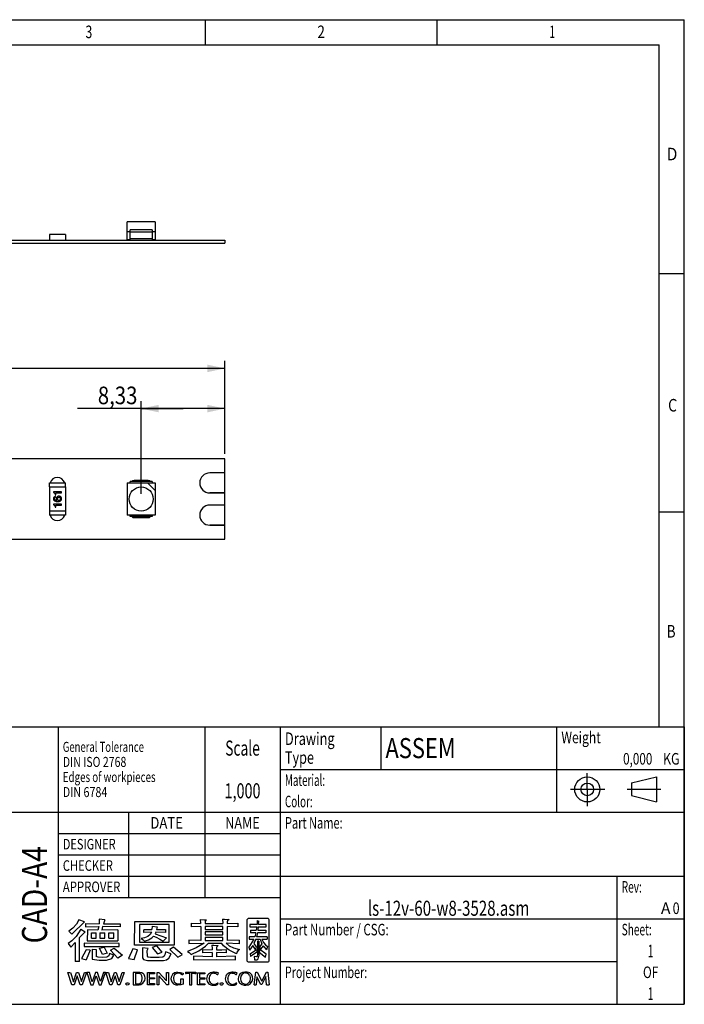
# Model space of a CAD drawing. Extents: x 4 to 145, y 3 to 102.
# Drawn here: x 79 to 145, y 3 to 102 of the extents above; entities that cross this region are included whole.
import ezdxf
from ezdxf.enums import TextEntityAlignment as Align

# ---------------------------------------------------------------- set-up
doc = ezdxf.new("R2010")
doc.units = 0
doc.header["$LTSCALE"] = 8.1675
doc.layers.get('0').update_dxf_attribs({"linetype": 'CONTINUOUS'})
for name, color, linetype in [('38252', 7, 'CONTINUOUS'), ('LS-12V-60-W8-3525_PLATE2', 7, 'CONTINUOUS'), ('LS-12V-60-W8-35284', 7, 'CONTINUOUS'), ('LS-12V-60-W8-35289', 7, 'CONTINUOUS'), ('LS-12V-60-W8-3528_PADS2', 7, 'CONTINUOUS'), ('RES_1206_012', 7, 'CONTINUOUS'), ('RES_1206_032', 7, 'CONTINUOUS')]:
    doc.layers.add(name, color=color, linetype=linetype)
doc.styles.get("Standard").update_dxf_attribs({"font": 'SIMHEI.SHX', "width": 0.85})
doc.styles.add('TEXTSTYLE_2', font='TXT.TTF')
doc.styles.add('TEXTSTYLE_4', font='TXT.TTF')
doc.styles.add('TEXTSTYLE_5', font='TXT.TTF')
doc.styles.add('TEXTSTYLE_6', font='TXT.TTF')
doc.styles.add('TEXTSTYLE_8', font='gdt', dxfattribs={"width": 0.55})
doc.dimstyles.get("Standard").update_dxf_attribs({"dimtxt": 2.5, "dimasz": 2.5, "dimexe": 1.25, "dimexo": 0.625, "dimtad": 1, "dimcen": 2.5, "dimazin": 3, "dimtfac": 1, "dimtmove": 0, "dimatfit": 3})

# ---------------------------------------------------------------- blocks, each defined once
blk = doc.blocks.new('SYMBOL_283_BL0', base_point=(93.695, 8.716))
at = {"layer": 'LS-12V-60-W8-35289', "color": 7}
for p, q in [((84.776, 11.902), (84.526, 11.484)), ((85.326, 11.711), (84.776, 11.902)), ((86.794, 11.976), (86.793, 11.507)), ((87.363, 11.898), (86.794, 11.976)), ((87.363, 11.898), (87.204, 11.508)), ((96.826, 11.939), (96.884, 11.536)), ((96.826, 11.939), (97.227, 11.903)), ((97.227, 11.903), (97.463, 11.9)), ((97.357, 11.795), (97.325, 11.694)), ((97.463, 11.9), (97.357, 11.795)), ((99.069, 11.99), (99.105, 11.537)), ((99.069, 11.99), (99.246, 11.969)), ((99.246, 11.969), (99.52, 11.951)), ((99.52, 11.951), (99.736, 11.946)), ((99.567, 11.801), (99.531, 11.705)), ((99.736, 11.946), (99.567, 11.801)), ((101.475, 11.841), (101.475, 7.915)), ((103.509, 12.041), (101.675, 12.041)), ((102.519, 11.827), (102.492, 11.455)), ((102.519, 11.827), (102.668, 11.783)), ((102.639, 11.455), (102.668, 11.783)), ((103.708, 7.915), (103.708, 11.841)), ((84.164, 11.094), (83.762, 10.772)), ((84.078, 10.465), (85.326, 11.711)), ((84.526, 11.484), (84.164, 11.094)), ((84.954, 10.974), (84.497, 10.253)), ((84.954, 10.974), (85.381, 10.726)), ((85.435, 11.53), (85.435, 11.212)), ((85.435, 11.53), (86.793, 11.507)), ((85.438, 11.212), (86.75, 11.239)), ((85.612, 10.915), (85.607, 9.81)), ((86.669, 10.887), (85.612, 10.915)), ((86.751, 11.243), (86.669, 10.887)), ((87.122, 11.238), (87.041, 10.885)), ((88.639, 10.913), (87.041, 10.885)), ((88.87, 11.215), (87.122, 11.238)), ((87.204, 11.508), (88.87, 11.521)), ((88.639, 10.913), (88.634, 9.81)), ((88.87, 11.521), (88.87, 11.215)), ((90.307, 9.378), (90.321, 11.748)), ((90.321, 11.748), (94.252, 11.755)), ((90.812, 11.429), (90.812, 9.693)), ((93.747, 11.429), (90.812, 11.429)), ((91.184, 10.909), (91.184, 10.655)), ((91.225, 10.957), (92.043, 10.953)), ((92.066, 11.28), (92.043, 10.953)), ((92.066, 11.28), (92.561, 11.21)), ((92.561, 11.21), (92.475, 10.931)), ((92.475, 10.931), (93.392, 10.959)), ((93.392, 10.959), (93.392, 10.646)), ((93.747, 9.693), (93.747, 11.429)), ((94.252, 11.755), (94.252, 9.376)), ((95.925, 11.579), (96.884, 11.536)), ((95.925, 11.579), (95.925, 11.207)), ((96.886, 11.243), (95.925, 11.207)), ((96.886, 11.243), (96.886, 9.856)), ((97.325, 11.694), (97.323, 11.537)), ((97.323, 11.537), (99.105, 11.537)), ((99.106, 11.241), (97.323, 11.241)), ((97.323, 11.241), (97.323, 10.955)), ((97.323, 10.955), (99.106, 10.955)), ((99.106, 10.955), (99.106, 11.241)), ((99.531, 11.705), (99.531, 11.535)), ((99.531, 11.535), (100.57, 11.577)), ((100.57, 11.205), (99.531, 11.244)), ((99.531, 11.244), (99.531, 9.856)), ((100.57, 11.577), (100.57, 11.205)), ((102.492, 11.455), (101.769, 11.455)), ((101.769, 11.455), (101.769, 11.199)), ((101.769, 11.199), (102.465, 11.199)), ((101.836, 10.867), (102.417, 10.867)), ((101.836, 10.867), (101.836, 10.611)), ((102.465, 11.199), (102.417, 10.867)), ((102.613, 11.199), (102.569, 10.867)), ((102.569, 10.867), (103.352, 10.867)), ((102.613, 11.199), (103.415, 11.199)), ((103.415, 11.455), (102.639, 11.455)), ((103.352, 10.867), (103.352, 10.611)), ((103.415, 11.199), (103.415, 11.455)), ((84.081, 9.829), (83.708, 9.54)), ((83.762, 10.772), (84.078, 10.465)), ((84.497, 10.253), (84.081, 9.829)), ((84.833, 10.148), (85.381, 10.726)), ((84.833, 7.766), (84.833, 10.148)), ((85.607, 9.81), (88.634, 9.81)), ((86.002, 10.627), (86.002, 10.092)), ((86.008, 10.627), (86.504, 10.627)), ((86.008, 10.092), (86.504, 10.092)), ((86.504, 10.092), (86.504, 10.627)), ((86.864, 10.627), (86.864, 10.092)), ((86.864, 10.627), (87.359, 10.627)), ((86.864, 10.092), (87.359, 10.092)), ((87.359, 10.092), (87.359, 10.627)), ((87.731, 10.627), (87.731, 10.092)), ((87.737, 10.627), (88.233, 10.627)), ((87.737, 10.092), (88.233, 10.092)), ((88.233, 10.092), (88.233, 10.627)), ((91.283, 10.124), (90.979, 10.052)), ((90.979, 10.052), (91.175, 9.904)), ((91.175, 9.904), (91.299, 9.768)), ((92.003, 10.68), (91.221, 10.649)), ((91.631, 10.259), (91.283, 10.124)), ((91.299, 9.768), (91.691, 9.92)), ((91.86, 10.444), (91.631, 10.259)), ((91.691, 9.92), (92.014, 10.114)), ((92.003, 10.68), (91.86, 10.444)), ((92.014, 10.114), (92.189, 10.285)), ((92.189, 10.285), (92.443, 10.18)), ((92.41, 10.679), (92.343, 10.516)), ((92.343, 10.516), (93.485, 10.114)), ((93.392, 10.646), (92.41, 10.679)), ((92.443, 10.18), (92.838, 9.986)), ((92.838, 9.986), (93.15, 9.801)), ((93.15, 9.801), (93.485, 10.114)), ((96.886, 9.856), (95.718, 9.898)), ((95.718, 9.898), (95.718, 9.538)), ((99.106, 10.716), (97.323, 10.716)), ((97.323, 10.716), (97.323, 10.401)), ((97.323, 10.401), (99.106, 10.401)), ((99.106, 10.162), (97.323, 10.162)), ((97.323, 10.162), (97.323, 9.857)), ((97.323, 9.857), (99.106, 9.857)), ((99.106, 10.401), (99.106, 10.716)), ((99.106, 9.857), (99.106, 10.162)), ((100.724, 9.898), (99.531, 9.856)), ((100.724, 9.898), (100.724, 9.534)), ((102.178, 9.97), (101.665, 9.174)), ((102.262, 10.226), (101.697, 10.226)), ((101.697, 10.226), (101.697, 9.97)), ((101.697, 9.97), (102.178, 9.97)), ((102.369, 10.611), (101.836, 10.611)), ((102.357, 9.97), (102.169, 9.542)), ((102.369, 10.611), (102.262, 10.226)), ((102.357, 9.97), (102.82, 9.97)), ((102.527, 10.611), (102.436, 10.226)), ((103.49, 10.226), (102.436, 10.226)), ((103.352, 10.611), (102.527, 10.611)), ((102.82, 9.97), (102.984, 9.514)), ((102.972, 9.97), (103.138, 9.639)), ((102.972, 9.97), (103.49, 9.97)), ((103.49, 10.226), (103.49, 9.97)), ((83.708, 9.54), (83.955, 9.186)), ((83.955, 9.186), (84.402, 9.646)), ((84.402, 9.646), (84.402, 7.765)), ((85.497, 8.933), (85.023, 8.052)), ((88.788, 9.568), (85.294, 9.572)), ((85.294, 9.572), (85.294, 9.256)), ((85.294, 9.256), (88.788, 9.261)), ((85.888, 8.878), (85.497, 8.933)), ((85.888, 8.878), (85.502, 7.911)), ((86.102, 8.992), (86.504, 8.968)), ((86.102, 8.992), (86.102, 7.991)), ((86.504, 8.968), (86.504, 8.252)), ((86.835, 9.089), (87.276, 9.19)), ((87.118, 8.474), (86.835, 9.089)), ((87.276, 9.19), (87.58, 8.606)), ((87.903, 8.884), (88.264, 9.09)), ((88.659, 8.109), (87.903, 8.884)), ((88.264, 9.09), (89.098, 8.378)), ((88.788, 9.269), (88.788, 9.568)), ((90.12, 9.026), (89.705, 8.06)), ((90.613, 8.937), (90.12, 9.026)), ((90.267, 7.971), (90.611, 8.932)), ((94.252, 9.376), (90.307, 9.378)), ((90.812, 9.693), (93.747, 9.693)), ((91.087, 9.112), (91.092, 8.133)), ((91.674, 9.061), (91.087, 9.112)), ((91.575, 8.844), (91.674, 9.061)), ((91.591, 8.285), (91.575, 8.844)), ((92.527, 9.304), (92.072, 9.154)), ((92.072, 9.154), (92.576, 8.512)), ((93.046, 8.694), (92.527, 9.304)), ((94.171, 9.194), (93.802, 8.971)), ((93.802, 8.971), (94.599, 8.176)), ((95.058, 8.449), (94.171, 9.194)), ((96.443, 9.106), (95.574, 8.765)), ((95.718, 9.538), (97.222, 9.582)), ((95.948, 8.462), (96.696, 8.835)), ((97.222, 9.582), (96.443, 9.106)), ((96.696, 8.835), (97.377, 9.3)), ((97.076, 8.941), (98.045, 8.908)), ((97.076, 8.941), (97.076, 8.61)), ((97.377, 9.3), (97.63, 9.546)), ((99.007, 9.546), (97.63, 9.546)), ((98.003, 9.387), (98.04, 9.052)), ((98.003, 9.387), (98.189, 9.37)), ((98.04, 9.052), (98.045, 8.908)), ((98.189, 9.37), (98.465, 9.36)), ((98.465, 9.144), (98.463, 8.909)), ((98.463, 8.909), (98.978, 8.92)), ((98.465, 9.36), (98.627, 9.355)), ((98.494, 9.235), (98.465, 9.144)), ((98.627, 9.355), (98.494, 9.235)), ((98.978, 8.92), (99.42, 8.941)), ((99.17, 9.314), (99.007, 9.546)), ((99.713, 8.892), (99.17, 9.314)), ((99.406, 9.582), (99.712, 9.323)), ((100.724, 9.534), (99.406, 9.582)), ((99.42, 8.941), (99.42, 8.611)), ((99.712, 9.323), (100.15, 9.107)), ((100.435, 8.531), (99.713, 8.892)), ((100.15, 9.107), (100.734, 8.964)), ((100.599, 8.841), (100.487, 8.675)), ((100.734, 8.964), (100.599, 8.841)), ((101.665, 9.174), (101.751, 8.902)), ((102.069, 9.348), (101.751, 8.902)), ((101.804, 8.54), (102.453, 8.941)), ((102.331, 8.968), (102.069, 9.348)), ((102.169, 9.542), (102.42, 9.212)), ((102.42, 9.212), (102.331, 8.968)), ((102.453, 8.941), (102.484, 8.674)), ((102.679, 9.77), (102.535, 9.77)), ((102.535, 9.77), (102.535, 8.453)), ((102.679, 9.77), (102.679, 8.285)), ((102.762, 8.945), (102.704, 8.7)), ((102.984, 9.514), (102.746, 9.231)), ((102.746, 9.231), (102.822, 8.996)), ((103.39, 8.492), (102.762, 8.945)), ((103.093, 9.331), (102.822, 8.996)), ((103.093, 9.331), (103.233, 9.141)), ((103.138, 9.639), (103.329, 9.406)), ((103.233, 9.141), (103.43, 8.936)), ((103.329, 9.406), (103.521, 9.252)), ((103.521, 9.252), (103.43, 8.936)), ((85.032, 8.049), (85.502, 7.911)), ((86.102, 7.991), (86.778, 7.886)), ((86.677, 8.189), (86.504, 8.252)), ((87.118, 8.173), (86.677, 8.189)), ((86.778, 7.886), (87.504, 7.894)), ((87.58, 8.606), (87.118, 8.474)), ((87.555, 8.199), (87.118, 8.173)), ((87.504, 7.894), (88.039, 8.059)), ((87.754, 8.326), (87.555, 8.199)), ((87.808, 8.572), (87.754, 8.326)), ((88.244, 8.399), (87.808, 8.572)), ((88.039, 8.059), (88.244, 8.399)), ((89.098, 8.378), (88.659, 8.109)), ((89.705, 8.06), (90.267, 7.971)), ((91.092, 8.133), (91.197, 7.947)), ((91.197, 7.947), (91.581, 7.846)), ((91.581, 7.846), (93.189, 7.851)), ((91.666, 8.194), (91.591, 8.285)), ((91.885, 8.154), (91.666, 8.194)), ((92.77, 8.152), (91.885, 8.154)), ((92.576, 8.512), (93.046, 8.694)), ((93.113, 8.199), (92.77, 8.152)), ((93.253, 8.291), (93.113, 8.199)), ((93.189, 7.851), (93.495, 7.919)), ((93.32, 8.432), (93.253, 8.291)), ((93.38, 8.723), (93.32, 8.432)), ((93.936, 8.514), (93.388, 8.721)), ((93.495, 7.919), (93.73, 8.109)), ((93.73, 8.109), (93.936, 8.514)), ((94.599, 8.176), (95.073, 8.458)), ((95.574, 8.765), (95.754, 8.667)), ((95.754, 8.667), (95.945, 8.463)), ((98.044, 8.241), (96.161, 8.277)), ((96.161, 8.277), (96.161, 7.913)), ((96.161, 7.913), (98.425, 7.947)), ((98.044, 8.647), (97.076, 8.61)), ((98.044, 8.647), (98.044, 8.241)), ((98.425, 7.947), (100.364, 7.912)), ((99.42, 8.611), (98.463, 8.646)), ((98.463, 8.646), (98.463, 8.241)), ((100.364, 8.278), (98.463, 8.241)), ((100.364, 7.912), (100.364, 8.278)), ((100.487, 8.675), (100.435, 8.531)), ((101.804, 8.54), (101.85, 8.255)), ((102.484, 8.674), (101.85, 8.255)), ((102.432, 8.238), (102.208, 8.268)), ((102.208, 8.268), (102.23, 7.937)), ((102.23, 7.937), (102.509, 7.929)), ((102.491, 8.265), (102.432, 8.238)), ((102.522, 8.325), (102.491, 8.265)), ((102.509, 7.929), (102.618, 8.04)), ((102.535, 8.453), (102.522, 8.325)), ((102.618, 8.04), (102.679, 8.285)), ((102.704, 8.7), (103.323, 8.192)), ((103.323, 8.192), (103.39, 8.492)), ((84.833, 7.765), (84.402, 7.765)), ((101.675, 7.716), (103.509, 7.716)), ((83.682, 6.674), (83.903, 6.671)), ((84.08, 5.434), (83.682, 6.674)), ((83.939, 6.672), (84.22, 5.746)), ((84.22, 5.746), (84.536, 6.674)), ((84.601, 6.35), (84.296, 5.434)), ((84.536, 6.674), (84.723, 6.672)), ((84.893, 5.434), (84.601, 6.35)), ((84.723, 6.672), (85.028, 5.758)), ((85.028, 5.758), (85.322, 6.674)), ((85.521, 6.672), (85.094, 5.434)), ((85.322, 6.674), (85.521, 6.672)), ((85.564, 6.674), (85.962, 5.434)), ((85.821, 6.672), (85.564, 6.674)), ((86.101, 5.746), (85.821, 6.672)), ((86.418, 6.672), (86.101, 5.746)), ((86.177, 5.434), (86.483, 6.35)), ((86.605, 6.672), (86.418, 6.672)), ((86.483, 6.35), (86.775, 5.434)), ((86.91, 5.758), (86.605, 6.672)), ((87.203, 6.674), (86.91, 5.758)), ((86.975, 5.434), (87.403, 6.672)), ((87.403, 6.672), (87.203, 6.674)), ((87.446, 6.674), (87.703, 6.672)), ((87.844, 5.434), (87.446, 6.674)), ((87.703, 6.672), (87.983, 5.746)), ((87.983, 5.746), (88.3, 6.674)), ((88.365, 6.35), (88.059, 5.434)), ((88.3, 6.674), (88.487, 6.672)), ((88.657, 5.434), (88.365, 6.35)), ((88.487, 6.672), (88.792, 5.758)), ((88.792, 5.758), (89.085, 6.674)), ((89.285, 6.672), (88.857, 5.434)), ((89.085, 6.674), (89.285, 6.672)), ((90.832, 6.674), (90.155, 6.672)), ((90.155, 6.672), (90.155, 5.452)), ((90.393, 6.586), (90.393, 5.535)), ((90.624, 6.582), (90.393, 6.582)), ((90.852, 6.548), (90.624, 6.582)), ((91.026, 6.635), (90.832, 6.674)), ((90.963, 6.473), (90.852, 6.548)), ((91.028, 6.329), (90.963, 6.473)), ((91.215, 6.498), (91.026, 6.635)), ((91.066, 6.156), (91.028, 6.329)), ((91.037, 5.824), (91.071, 6.062)), ((91.071, 6.062), (91.066, 6.156)), ((91.215, 6.498), (91.305, 6.314)), ((91.335, 6.104), (91.291, 5.847)), ((91.305, 6.314), (91.335, 6.104)), ((91.587, 6.658), (92.295, 6.658)), ((91.587, 5.452), (91.587, 6.658)), ((92.295, 6.544), (91.767, 6.544)), ((91.767, 6.544), (91.767, 6.146)), ((91.767, 6.146), (92.295, 6.146)), ((92.295, 6.033), (91.767, 6.033)), ((91.767, 6.033), (91.767, 5.56)), ((92.295, 6.658), (92.295, 6.544)), ((92.295, 6.146), (92.295, 6.033)), ((92.557, 5.452), (92.557, 6.672)), ((92.557, 6.672), (92.712, 6.672)), ((92.712, 6.672), (93.487, 5.82)), ((93.529, 5.452), (92.738, 6.331)), ((92.738, 6.331), (92.738, 5.452)), ((93.487, 5.82), (93.487, 6.672)), ((93.487, 6.672), (93.668, 6.672)), ((93.668, 6.672), (93.668, 5.452)), ((93.952, 6.21), (93.932, 6.035)), ((93.932, 6.035), (94.003, 5.73)), ((94.07, 6.463), (93.952, 6.21)), ((94.278, 6.621), (94.07, 6.463)), ((94.191, 6.176), (94.182, 6.055)), ((94.182, 6.055), (94.205, 5.875)), ((94.223, 6.299), (94.191, 6.176)), ((94.294, 6.424), (94.223, 6.299)), ((94.455, 6.676), (94.278, 6.621)), ((94.426, 6.538), (94.294, 6.424)), ((94.626, 6.607), (94.426, 6.538)), ((94.595, 6.694), (94.455, 6.676)), ((94.595, 6.694), (94.868, 6.682)), ((94.781, 6.592), (94.626, 6.607)), ((95.036, 6.436), (94.781, 6.592)), ((94.868, 6.682), (95.154, 6.586)), ((94.916, 5.56), (94.916, 6.021)), ((94.916, 6.021), (95.14, 6.021)), ((95.098, 6.436), (95.036, 6.436)), ((95.154, 6.586), (95.098, 6.436)), ((95.14, 6.021), (95.138, 5.504)), ((95.365, 6.685), (96.391, 6.688)), ((95.365, 6.685), (95.365, 6.558)), ((95.365, 6.558), (95.437, 6.556)), ((95.437, 6.556), (95.763, 6.597)), ((95.763, 6.597), (95.763, 5.434)), ((95.993, 5.434), (95.993, 6.597)), ((95.993, 6.597), (96.318, 6.558)), ((96.318, 6.558), (96.391, 6.556)), ((96.391, 6.688), (96.388, 6.565)), ((96.577, 6.641), (97.285, 6.641)), ((96.577, 5.434), (96.577, 6.641)), ((97.285, 6.526), (96.758, 6.526)), ((96.758, 6.526), (96.758, 6.128)), ((96.758, 6.128), (97.285, 6.128)), ((97.285, 6.015), (96.758, 6.015)), ((96.758, 6.015), (96.758, 5.543)), ((97.285, 6.641), (97.285, 6.526)), ((97.285, 6.128), (97.285, 6.015)), ((97.475, 6.048), (97.475, 6.044)), ((97.733, 6.046), (97.733, 6.068)), ((98.217, 6.687), (98.144, 6.685)), ((98.18, 6.611), (98.189, 6.611)), ((98.189, 6.611), (98.209, 6.608)), ((98.209, 6.608), (98.231, 6.605)), ((98.231, 6.605), (98.304, 6.586)), ((98.367, 6.678), (98.289, 6.683)), ((98.442, 6.67), (98.367, 6.678)), ((98.448, 6.514), (98.515, 6.46)), ((98.515, 6.46), (98.602, 6.46)), ((98.602, 6.46), (98.645, 6.6)), ((99.329, 6.048), (99.329, 6.044)), ((99.588, 6.046), (99.588, 6.068)), ((100.071, 6.687), (99.999, 6.685)), ((100.035, 6.611), (100.044, 6.611)), ((100.044, 6.611), (100.064, 6.608)), ((100.064, 6.608), (100.086, 6.605)), ((100.086, 6.605), (100.159, 6.586)), ((100.222, 6.678), (100.144, 6.683)), ((100.297, 6.67), (100.222, 6.678)), ((100.303, 6.514), (100.37, 6.46)), ((100.37, 6.46), (100.457, 6.46)), ((100.457, 6.46), (100.5, 6.6)), ((100.637, 6.235), (100.612, 6.044)), ((100.612, 6.044), (100.621, 5.929)), ((100.621, 5.929), (100.649, 5.805)), ((100.736, 6.438), (100.637, 6.235)), ((100.744, 6.449), (100.894, 6.602)), ((100.871, 6.057), (100.929, 6.305)), ((100.906, 5.81), (100.871, 6.057)), ((100.894, 6.602), (101.088, 6.688)), ((100.929, 6.305), (101.054, 6.513)), ((101.18, 6.605), (101.054, 6.513)), ((101.088, 6.688), (101.282, 6.715)), ((101.333, 6.64), (101.18, 6.605)), ((101.527, 6.702), (101.282, 6.715)), ((101.333, 6.64), (101.525, 6.593)), ((101.629, 6.521), (101.525, 6.593)), ((101.784, 6.622), (101.527, 6.702)), ((101.728, 6.404), (101.629, 6.521)), ((101.728, 6.404), (101.775, 6.303)), ((101.81, 6.057), (101.76, 5.811)), ((101.775, 6.303), (101.804, 6.182)), ((101.784, 6.622), (101.9, 6.516)), ((101.804, 6.182), (101.81, 6.057)), ((101.9, 6.516), (101.97, 6.422)), ((102.044, 6.24), (101.97, 6.422)), ((102.019, 5.788), (102.068, 6.02)), ((102.068, 6.02), (102.044, 6.24)), ((102.196, 5.434), (102.368, 6.688)), ((102.368, 6.688), (102.496, 6.688)), ((102.471, 6.24), (102.397, 5.434)), ((102.865, 5.463), (102.471, 6.24)), ((102.496, 6.688), (102.959, 5.802)), ((102.959, 5.802), (103.435, 6.688)), ((103.376, 6.256), (102.967, 5.463)), ((103.45, 5.434), (103.376, 6.256)), ((103.435, 6.688), (103.566, 6.688)), ((103.566, 6.688), (103.709, 5.434)), ((84.296, 5.434), (84.08, 5.434)), ((85.094, 5.434), (84.893, 5.434)), ((85.962, 5.434), (86.177, 5.434)), ((86.775, 5.434), (86.975, 5.434)), ((88.059, 5.434), (87.844, 5.434)), ((88.857, 5.434), (88.657, 5.434)), ((89.456, 5.516), (89.478, 5.596)), ((89.494, 5.444), (89.456, 5.516)), ((89.478, 5.596), (89.565, 5.646)), ((89.565, 5.42), (89.494, 5.444)), ((89.565, 5.646), (89.646, 5.648)), ((89.682, 5.426), (89.565, 5.42)), ((89.646, 5.648), (89.722, 5.61)), ((89.744, 5.481), (89.682, 5.426)), ((89.722, 5.61), (89.755, 5.553)), ((89.755, 5.553), (89.744, 5.481)), ((90.155, 5.452), (90.74, 5.452)), ((90.393, 5.535), (90.586, 5.535)), ((90.586, 5.535), (90.779, 5.553)), ((90.754, 5.452), (90.917, 5.477)), ((90.779, 5.553), (90.93, 5.635)), ((90.917, 5.477), (91.129, 5.6)), ((90.93, 5.635), (91.037, 5.824)), ((91.129, 5.6), (91.291, 5.847)), ((92.295, 5.452), (91.587, 5.452)), ((91.767, 5.56), (92.295, 5.56)), ((92.295, 5.56), (92.295, 5.452)), ((92.738, 5.452), (92.557, 5.452)), ((93.668, 5.452), (93.529, 5.452)), ((94.003, 5.73), (94.173, 5.536)), ((94.173, 5.536), (94.416, 5.438)), ((94.205, 5.875), (94.259, 5.739)), ((94.259, 5.739), (94.365, 5.607)), ((94.52, 5.517), (94.365, 5.607)), ((94.416, 5.438), (94.612, 5.424)), ((94.665, 5.491), (94.52, 5.517)), ((94.899, 5.447), (94.612, 5.424)), ((94.797, 5.508), (94.665, 5.491)), ((94.797, 5.508), (94.916, 5.56)), ((95.138, 5.504), (94.899, 5.447)), ((95.763, 5.434), (95.993, 5.434)), ((97.285, 5.434), (96.577, 5.434)), ((96.758, 5.543), (97.285, 5.543)), ((97.285, 5.543), (97.285, 5.434)), ((98.126, 5.391), (98.198, 5.391)), ((98.198, 5.391), (98.248, 5.393)), ((98.248, 5.393), (98.298, 5.398)), ((98.298, 5.398), (98.349, 5.407)), ((98.349, 5.407), (98.401, 5.418)), ((98.401, 5.418), (98.413, 5.422)), ((98.413, 5.422), (98.426, 5.425)), ((98.426, 5.425), (98.502, 5.451)), ((98.502, 5.451), (98.528, 5.462)), ((98.528, 5.462), (98.553, 5.474)), ((98.616, 5.617), (98.544, 5.615)), ((98.553, 5.474), (98.577, 5.489)), ((98.577, 5.489), (98.602, 5.505)), ((98.602, 5.505), (98.616, 5.617)), ((98.82, 5.495), (98.827, 5.575)), ((98.853, 5.444), (98.82, 5.495)), ((98.827, 5.575), (98.868, 5.628)), ((98.924, 5.42), (98.853, 5.444)), ((98.868, 5.628), (98.924, 5.646)), ((98.924, 5.646), (99.005, 5.648)), ((99.002, 5.42), (98.924, 5.42)), ((99.041, 5.426), (99.002, 5.42)), ((99.005, 5.648), (99.064, 5.624)), ((99.091, 5.462), (99.041, 5.426)), ((99.064, 5.624), (99.107, 5.575)), ((99.116, 5.53), (99.091, 5.462)), ((99.107, 5.575), (99.116, 5.53)), ((99.981, 5.391), (100.053, 5.391)), ((100.053, 5.391), (100.103, 5.393)), ((100.103, 5.393), (100.153, 5.398)), ((100.153, 5.398), (100.203, 5.407)), ((100.203, 5.407), (100.256, 5.418)), ((100.256, 5.418), (100.268, 5.422)), ((100.268, 5.422), (100.281, 5.425)), ((100.281, 5.425), (100.357, 5.451)), ((100.357, 5.451), (100.383, 5.462)), ((100.383, 5.462), (100.408, 5.474)), ((100.471, 5.617), (100.399, 5.615)), ((100.408, 5.474), (100.431, 5.489)), ((100.431, 5.489), (100.457, 5.505)), ((100.457, 5.505), (100.471, 5.617)), ((100.649, 5.805), (100.763, 5.621)), ((100.763, 5.621), (100.838, 5.555)), ((100.838, 5.555), (101.006, 5.457)), ((100.906, 5.81), (100.95, 5.712)), ((101.083, 5.566), (100.95, 5.712)), ((101.006, 5.457), (101.213, 5.409)), ((101.343, 5.476), (101.083, 5.566)), ((101.213, 5.409), (101.389, 5.406)), ((101.513, 5.519), (101.343, 5.476)), ((101.389, 5.406), (101.636, 5.447)), ((101.714, 5.713), (101.513, 5.519)), ((101.636, 5.447), (101.753, 5.501)), ((101.76, 5.811), (101.714, 5.713)), ((101.753, 5.501), (101.859, 5.576)), ((101.859, 5.576), (102.019, 5.788)), ((102.196, 5.434), (102.397, 5.434)), ((102.967, 5.463), (102.865, 5.463)), ((103.45, 5.434), (103.709, 5.434))]:
    blk.add_line(p, q, dxfattribs=at)
for centre, radius, start, end in [((101.675, 11.841), 0.2, 90, 180), ((103.509, 11.841), 0.2, 0, 90), ((101.675, 7.915), 0.2, 180, 270), ((103.509, 7.915), 0.2, 270, 360), ((98.099, 6.052), 0.625, 158.04673, 180.39522), ((98.206, 6.033), 0.731, 179.10464, 200.89223), ((98.151, 6.025), 0.683, 136.72871, 157.53918), ((98.076, 6.097), 0.579, 111.14711, 136.84104), ((98.372, 6.079), 0.639, 160.11904, 180.96927), ((98.605, 6.049), 0.872, 180.18943, 197.96843), ((98.225, 6.126), 0.485, 135.13513, 159.47474), ((98.133, 5.925), 0.76, 89.15419, 110.45248), ((98.227, 6.129), 0.484, 95.56849, 135.5687), ((98.244, 6.857), 0.173, 260.95639, 273.01803), ((98.28, 6.87), 0.187, 261.69189, 272.77173), ((98.146, 6.093), 0.518, 63.43141, 72.19642), ((98.143, 6.088), 0.524, 54.37124, 63.39809), ((98.342, 6.015), 0.662, 68.58734, 81.34239), ((98.423, 6.243), 0.42, 58.08915, 67.54547), ((99.954, 6.052), 0.625, 158.04673, 180.39522), ((100.061, 6.033), 0.731, 179.10464, 200.89223), ((100.006, 6.025), 0.683, 136.72871, 157.53918), ((99.931, 6.097), 0.579, 111.14711, 136.84104), ((100.227, 6.079), 0.639, 160.11904, 180.96927), ((100.46, 6.049), 0.872, 180.18943, 197.96843), ((100.08, 6.126), 0.485, 135.13513, 159.47474), ((99.988, 5.925), 0.76, 89.15419, 110.45248), ((100.082, 6.129), 0.484, 95.56849, 135.5687), ((100.098, 6.857), 0.173, 260.95639, 273.01803), ((100.135, 6.87), 0.187, 261.69189, 272.77173), ((100, 6.092), 0.519, 54.32898, 72.18693), ((100.197, 6.015), 0.662, 68.58734, 81.34239), ((100.278, 6.243), 0.42, 58.08915, 67.54547), ((98.09, 6.012), 0.616, 202.89632, 250.07008), ((98.145, 5.899), 0.388, 197.91554, 229.0523), ((98.12, 6.103), 0.712, 250.29818, 270.50136), ((98.255, 6.028), 0.557, 229.14474, 246.98417), ((98.228, 5.972), 0.495, 247.34136, 266.3689), ((98.147, 6.133), 0.657, 274.3561, 282.49784), ((98.168, 6.042), 0.564, 282.35643, 291.99037), ((98.166, 6.077), 0.597, 290.92614, 300.38257), ((98.2, 6.024), 0.535, 300.12262, 310.08636), ((99.945, 6.012), 0.616, 202.89632, 250.07008), ((100, 5.899), 0.388, 197.91554, 229.0523), ((99.975, 6.103), 0.712, 250.29818, 270.50136), ((100.11, 6.028), 0.557, 229.14474, 246.98417), ((100.083, 5.972), 0.495, 247.34136, 266.3689), ((100.002, 6.133), 0.657, 274.3561, 282.49784), ((100.023, 6.042), 0.564, 282.35643, 291.99037), ((100.021, 6.077), 0.597, 290.92614, 300.38257), ((100.055, 6.024), 0.535, 300.12262, 310.08636)]:
    blk.add_arc(centre, radius, start, end, dxfattribs=at)
blk = doc.blocks.new('_FILLED')
at = {"color": 0, "linetype": 'BYBLOCK'}
blk.add_solid([(0, 0), (-1, 0.214), (-1, -0.214)], dxfattribs=at)
blk = doc.blocks.new('*D0')
at = {"layer": 'LS-12V-60-W8-35284', "color": 3}
for p, q in [((49.298, 58.292), (49.298, 67.542)), ((49.298, 66.792), (74.298, 66.792)), ((99.298, 66.792), (74.298, 66.792)), ((99.298, 58.292), (99.298, 67.542))]:
    blk.add_line(p, q, dxfattribs=at)
at = {"layer": 'LS-12V-60-W8-35284', "color": 3, "xscale": 1.75, "yscale": 1.75, "zscale": 1.75, "rotation": 180}
blk.add_blockref('_FILLED', (49.298, 66.792), dxfattribs=at)
at = {"layer": 'LS-12V-60-W8-35284', "color": 3, "xscale": 1.75, "yscale": 1.75, "zscale": 1.75}
blk.add_blockref('_FILLED', (99.298, 66.792), dxfattribs=at)
at = {"layer": 'LS-12V-60-W8-35284', "color": 3, "width": 0.85}
blk.add_text('50', height=1.75, dxfattribs=at).set_placement((74.298, 67.229), align=Align.CENTER)
blk = doc.blocks.new('*D2')
at = {"layer": 'LS-12V-60-W8-35284', "color": 3}
for p, q in [((95.132, 62.792), (84.644, 62.792)), ((90.965, 54.292), (90.965, 63.542)), ((90.965, 62.792), (95.132, 62.792)), ((99.298, 62.792), (95.132, 62.792)), ((99.298, 58.292), (99.298, 63.542))]:
    blk.add_line(p, q, dxfattribs=at)
at = {"layer": 'LS-12V-60-W8-35284', "color": 3, "xscale": 1.75, "yscale": 1.75, "zscale": 1.75, "rotation": 180}
blk.add_blockref('_FILLED', (90.965, 62.792), dxfattribs=at)
at = {"layer": 'LS-12V-60-W8-35284', "color": 3, "xscale": 1.75, "yscale": 1.75, "zscale": 1.75}
blk.add_blockref('_FILLED', (99.298, 62.792), dxfattribs=at)
at = {"layer": 'LS-12V-60-W8-35284', "color": 3, "width": 0.85}
blk.add_text('8,33', height=1.75, dxfattribs=at).set_placement((90.594, 63.229), align=Align.RIGHT)

msp = doc.modelspace()

# ---------------------------------------------------------------- linework, layer by layer
at = {"layer": '38252', "color": 7}
for p, q in [((92.365, 81.38), (89.565, 81.38)), ((89.565, 79.555), (89.565, 81.38)), ((92.365, 81.38), (92.365, 79.555)), ((89.565, 80.43), (89.865, 80.43)), ((92.065, 80.574), (89.865, 80.574)), ((89.865, 79.555), (89.865, 80.574)), ((89.865, 80.38), (92.065, 80.38)), ((92.065, 80.574), (92.065, 79.555)), ((92.065, 80.43), (92.365, 80.43)), ((89.565, 79.63), (89.865, 79.63)), ((92.065, 79.68), (89.865, 79.68)), ((92.065, 79.63), (92.365, 79.63)), ((89.565, 55.392), (92.365, 55.392)), ((89.565, 55.392), (89.565, 52.192)), ((92.065, 55.542), (89.865, 55.542)), ((89.865, 55.392), (89.865, 55.542)), ((92.365, 54.626), (91.599, 55.392)), ((92.065, 55.542), (92.065, 55.392)), ((92.365, 55.392), (92.365, 52.192)), ((92.365, 52.192), (89.565, 52.192)), ((89.865, 52.042), (89.865, 52.192)), ((92.065, 52.042), (89.865, 52.042)), ((92.065, 52.192), (92.065, 52.042))]:
    msp.add_line(p, q, dxfattribs=at)
msp.add_circle((90.965, 53.792), 1.2, dxfattribs=at)
at = {"layer": 'LS-12V-60-W8-3525_PLATE2', "color": 7}
for p, q in [((49.298, 79.555), (99.298, 79.555)), ((99.298, 79.555), (99.298, 79.255)), ((49.298, 79.255), (99.298, 79.255)), ((99.298, 57.792), (49.298, 57.792)), ((99.298, 56.392), (99.298, 57.792)), ((99.298, 56.392), (97.798, 56.392)), ((91.665, 55.642), (90.265, 55.642)), ((99.298, 54.392), (97.798, 54.392)), ((99.298, 53.192), (99.298, 54.392)), ((99.298, 53.192), (97.798, 53.192)), ((90.265, 51.942), (91.665, 51.942)), ((99.298, 51.192), (97.798, 51.192)), ((99.298, 49.792), (99.298, 51.192)), ((49.298, 49.792), (99.298, 49.792))]:
    msp.add_line(p, q, dxfattribs=at)
for centre, radius, start, end in [((82.632, 55.192), 0.75, 15.50039, 164.49961), ((97.798, 55.392), 1, 90, 270), ((90.265, 55.342), 0.3, 90, 138.58583), ((91.665, 55.342), 0.3, 41.41417, 90), ((97.798, 52.192), 1, 90, 270), ((82.632, 52.392), 0.75, 195.51719, 344.48281), ((90.265, 52.242), 0.3, 221.41417, 270), ((91.665, 52.242), 0.3, 270, 318.58583)]:
    msp.add_arc(centre, radius, start, end, dxfattribs=at)
at = {"layer": 'LS-12V-60-W8-35289', "color": 7}
for p, q in [((3.5, 101.5), (145, 101.5)), ((97.333, 101.5), (97.333, 99)), ((120.417, 99), (120.417, 101.5)), ((145, 3.5), (145, 101.5)), ((6, 99), (142.5, 99)), ((142.5, 31.125), (142.5, 99)), ((142.5, 76.25), (145, 76.25)), ((142.5, 52.5), (145, 52.5)), ((3.5, 3.5), (145, 3.5))]:
    msp.add_line(p, q, dxfattribs=at)
at = {"layer": 'LS-12V-60-W8-35289', "color": 3}
for p, q in [((51.4, 31.125), (145, 31.125)), ((82.7, 31.125), (82.7, 3.5)), ((97.3, 31.125), (97.3, 14.125)), ((104.8, 31.125), (104.8, 3.5)), ((114.8, 31.125), (114.8, 26.875)), ((132.3, 31.125), (132.3, 22.625)), ((145, 31.125), (145, 3.5)), ((104.8, 26.875), (145, 26.875)), ((135.358, 23.206), (135.35, 26.49)), ((139.748, 25.531), (142.248, 26.156)), ((139.748, 25.531), (139.748, 24.281)), ((142.248, 26.156), (142.248, 23.656)), ((137.108, 24.888), (133.682, 24.888)), ((142.651, 24.888), (139.325, 24.888)), ((139.748, 24.281), (142.248, 23.656)), ((51.4, 22.625), (145, 22.625)), ((89.7, 22.625), (89.7, 14.125)), ((82.7, 20.5), (104.8, 20.5)), ((82.7, 18.375), (104.8, 18.375)), ((82.7, 16.25), (145, 16.25)), ((138.3, 16.25), (138.3, 3.5)), ((82.7, 14.125), (104.8, 14.125)), ((104.8, 12), (145, 12)), ((104.8, 7.75), (138.3, 7.75)), ((51.4, 3.5), (145, 3.5))]:
    msp.add_line(p, q, dxfattribs=at)
for radius in [1.25, 0.625]:
    msp.add_circle((135.347, 24.888), radius, dxfattribs=at)
at = {"layer": 'LS-12V-60-W8-3528_PADS2', "color": 7}
for p, q in [((99.298, 56.392), (97.798, 56.392)), ((99.298, 54.392), (99.298, 56.392)), ((91.665, 55.642), (90.265, 55.642)), ((97.798, 54.392), (99.298, 54.392)), ((99.298, 53.192), (97.798, 53.192)), ((99.298, 51.192), (99.298, 53.192)), ((90.265, 51.942), (91.665, 51.942)), ((97.798, 51.192), (99.298, 51.192))]:
    msp.add_line(p, q, dxfattribs=at)
for centre, radius, start, end in [((82.632, 55.192), 0.75, 15.57273, 164.42727), ((97.798, 55.392), 1, 90, 270), ((90.265, 55.342), 0.3, 90, 138.58583), ((91.665, 55.342), 0.3, 41.41417, 90), ((97.798, 52.192), 1, 90, 270), ((82.632, 52.392), 0.75, 195.58954, 344.41046), ((90.265, 52.242), 0.3, 221.41417, 270), ((91.665, 52.242), 0.3, 270, 318.58583)]:
    msp.add_arc(centre, radius, start, end, dxfattribs=at)
at = {"layer": 'RES_1206_012', "color": 7}
for p, q in [((83.432, 80.105), (81.832, 80.105)), ((81.832, 80.105), (81.832, 79.555)), ((83.432, 80.105), (83.432, 79.555)), ((81.832, 55.392), (83.432, 55.392)), ((81.832, 54.992), (81.832, 55.392)), ((81.832, 54.992), (83.432, 54.992)), ((83.432, 54.992), (83.432, 55.392)), ((83.432, 52.592), (81.832, 52.592)), ((81.832, 52.592), (81.832, 52.192)), ((83.432, 52.192), (81.832, 52.192)), ((83.432, 52.592), (83.432, 52.192))]:
    msp.add_line(p, q, dxfattribs=at)
at = {"layer": 'RES_1206_032', "color": 7}
for p, q in [((81.832, 54.992), (83.432, 54.992)), ((81.832, 54.992), (81.832, 52.592)), ((83.432, 54.992), (83.432, 52.592)), ((83.032, 54.512), (82.259, 54.512)), ((82.259, 54.512), (82.259, 54.429)), ((82.401, 54.222), (82.483, 54.222)), ((82.455, 53.945), (82.455, 54.051)), ((82.483, 54.406), (83.032, 54.406)), ((82.483, 54.222), (82.483, 54.406)), ((83.032, 54.406), (83.032, 54.512)), ((83.032, 53.281), (82.259, 53.281)), ((82.259, 53.281), (82.259, 53.199)), ((82.401, 52.992), (82.483, 52.992)), ((82.483, 53.175), (83.032, 53.175)), ((82.483, 52.992), (82.483, 53.175)), ((83.032, 53.175), (83.032, 53.281)), ((83.432, 52.592), (81.832, 52.592))]:
    msp.add_line(p, q, dxfattribs=at)
for points in [[(82.264, 53.935), (82.252, 53.903), (82.244, 53.867), (82.242, 53.826)], [(82.259, 54.429), (82.294, 54.418), (82.324, 54.404), (82.348, 54.388), (82.366, 54.369)], [(82.33, 54.012), (82.303, 53.989), (82.281, 53.964), (82.264, 53.935)], [(82.455, 54.051), (82.417, 54.045), (82.384, 54.037), (82.354, 54.026), (82.33, 54.012)], [(82.339, 53.815), (82.342, 53.845), (82.35, 53.87), (82.362, 53.891), (82.378, 53.909), (82.398, 53.923), (82.424, 53.936), (82.455, 53.945)], [(82.366, 54.369), (82.378, 54.348), (82.387, 54.323), (82.393, 54.293), (82.398, 54.26), (82.401, 54.222)], [(82.598, 54), (82.573, 53.971), (82.554, 53.941), (82.541, 53.907), (82.532, 53.868), (82.529, 53.825)], [(82.772, 54.066), (82.718, 54.061), (82.672, 54.048), (82.633, 54.028), (82.598, 54)], [(82.627, 53.811), (82.63, 53.844), (82.638, 53.872), (82.652, 53.896), (82.671, 53.918)], [(82.671, 53.918), (82.695, 53.936), (82.721, 53.949), (82.75, 53.957), (82.785, 53.96)], [(82.97, 53.998), (82.93, 54.027), (82.885, 54.048), (82.833, 54.061), (82.772, 54.066)], [(82.785, 53.96), (82.822, 53.957), (82.854, 53.949), (82.881, 53.936), (82.904, 53.918)], [(82.904, 53.918), (82.925, 53.895), (82.939, 53.87), (82.948, 53.841), (82.951, 53.808)], [(83.049, 53.812), (83.045, 53.861), (83.035, 53.903), (83.019, 53.939), (82.997, 53.97), (82.97, 53.998)], [(82.242, 53.826), (82.246, 53.773), (82.26, 53.727), (82.282, 53.688), (82.312, 53.653), (82.353, 53.62)], [(82.259, 53.199), (82.294, 53.187), (82.324, 53.173), (82.348, 53.157), (82.366, 53.138)], [(82.365, 53.737), (82.35, 53.763), (82.342, 53.789), (82.339, 53.815)], [(82.353, 53.62), (82.4, 53.595), (82.456, 53.575), (82.521, 53.56), (82.596, 53.551), (82.679, 53.548)], [(82.437, 53.678), (82.407, 53.696), (82.383, 53.716), (82.365, 53.737)], [(82.366, 53.138), (82.378, 53.118), (82.387, 53.092), (82.393, 53.063), (82.398, 53.029), (82.401, 52.992)], [(82.618, 53.638), (82.574, 53.644), (82.534, 53.651), (82.498, 53.658), (82.465, 53.667), (82.437, 53.678)], [(82.529, 53.825), (82.533, 53.78), (82.543, 53.74), (82.561, 53.704), (82.585, 53.67), (82.618, 53.638)], [(82.672, 53.696), (82.652, 53.719), (82.638, 53.745), (82.63, 53.775), (82.627, 53.811)], [(82.786, 53.654), (82.751, 53.657), (82.72, 53.665), (82.695, 53.678), (82.672, 53.696)], [(82.679, 53.548), (82.749, 53.551), (82.812, 53.559), (82.867, 53.574), (82.914, 53.593), (82.953, 53.616)], [(82.904, 53.696), (82.879, 53.678), (82.852, 53.665), (82.821, 53.657), (82.786, 53.654)], [(82.951, 53.808), (82.947, 53.773), (82.938, 53.743), (82.924, 53.718), (82.904, 53.696)], [(82.953, 53.616), (82.988, 53.646), (83.014, 53.68), (83.033, 53.718), (83.044, 53.762), (83.049, 53.812)]]:
    msp.add_lwpolyline(points, dxfattribs=at)

# ---------------------------------------------------------------- block references
at = {"layer": 'LS-12V-60-W8-35289', "color": 7}
msp.add_blockref('SYMBOL_283_BL0', (93.695, 8.716), dxfattribs=at)

# ---------------------------------------------------------------- texts
at = {"layer": 'LS-12V-60-W8-35289', "color": 7, "style": 'TEXTSTYLE_2'}
for s, width, p in [('3', 0.714286, (85.425, 99.665)), ('1', 0.571429, (131.591, 99.665)), ('D', 0.904762, (143.25, 87.5)), ('B', 0.785714, (143.25, 40))]:
    msp.add_text(s, height=1.25, dxfattribs=dict(at, width=width)).set_placement(p)
at = {"layer": 'LS-12V-60-W8-35289', "color": 7, "style": 'TEXTSTYLE_2', "width": 0.785714}
msp.add_text('2', height=1.25, dxfattribs=at).set_placement((109.242, 99.665), align=Align.RIGHT)
at = {"layer": 'LS-12V-60-W8-35289', "color": 7, "style": 'TEXTSTYLE_2', "text_generation_flag": 2, "width": 0.833333}
msp.add_text('C', height=1.25, rotation=180, dxfattribs=at).set_placement((144.292, 63.75), align=Align.RIGHT)
at = {"layer": 'LS-12V-60-W8-35289', "color": 3}
for s, height, style, width, p in [('Drawing', 1.25, 'TEXTSTYLE_5', 0.744898, (105.269, 29.312)), ('Weight ', 1.15, 'TEXTSTYLE_5', 0.768707, (132.769, 29.487)), ('General Tolerance', 1, 'TEXTSTYLE_4', 0.693277, (83.169, 28.625)), ('ASSEM', 2, 'TEXTSTYLE_5', 0.8, (115.269, 28)), ('Type ', 1.25, 'TEXTSTYLE_5', 0.738095, (105.269, 27.437)), ('DIN ISO 2768', 1, 'TEXTSTYLE_4', 0.771825, (83.169, 27.125)), ('Edges of workpieces', 1, 'TEXTSTYLE_4', 0.711779, (83.169, 25.625)), ('Material:', 1.15, 'TEXTSTYLE_5', 0.621693, (105.269, 25.237)), ('DIN 6784', 1, 'TEXTSTYLE_4', 0.782738, (83.169, 24.125)), ('Color:', 1.15, 'TEXTSTYLE_5', 0.626984, (105.269, 23.112)), ('Part Name:', 1.15, 'TEXTSTYLE_5', 0.7, (105.269, 20.987)), ('DESIGNER', 1.05, 'TEXTSTYLE_6', 0.764881, (83.169, 18.912)), ('CHECKER', 1.05, 'TEXTSTYLE_6', 0.778912, (83.169, 16.787)), ('APPROVER', 1.05, 'TEXTSTYLE_6', 0.791667, (83.169, 14.662)), ('Rev:', 1.15, 'TEXTSTYLE_5', 0.642857, (138.769, 14.612)), ('Part Number / CSG:', 1.15, 'TEXTSTYLE_5', 0.727513, (105.269, 10.362)), ('Sheet:', 1.15, 'TEXTSTYLE_5', 0.642857, (138.769, 10.362)), ('Project Number:', 1.15, 'TEXTSTYLE_5', 0.680952, (105.269, 6.112))]:
    msp.add_text(s, height=height, dxfattribs=dict(at, style=style, width=width)).set_placement(p)
at = {"layer": 'LS-12V-60-W8-35289', "color": 3, "style": 'TEXTSTYLE_5'}
for s, height, width, p in [('Scale', 1.5, 0.671429, (101.05, 28.25)), ('1,000', 1.5, 0.7, (101.05, 24)), ('DATE', 1.15, 0.833333, (93.5, 20.987)), ('NAME', 1.15, 0.803571, (101.05, 20.987)), ('ls-12v-60-w8-3528.asm', 1.5, 0.734694, (121.55, 12.312)), ('1', 1.25, 0.571429, (141.65, 8.187)), ('OF', 1.15, 0.75, (141.65, 6.112)), ('1', 1.25, 0.571429, (141.65, 3.937))]:
    msp.add_text(s, height=height, dxfattribs=dict(at, width=width)).set_placement(p, align=Align.CENTER)
for s, width, p in [('0,000', 0.742857, (141.821, 27.362)), (' KG', 0.785714, (144.531, 27.362)), ('0', 0.785714, (144.531, 12.487))]:
    msp.add_text(s, height=1.15, dxfattribs=dict(at, width=width)).set_placement(p, align=Align.RIGHT)
at = {"layer": 'LS-12V-60-W8-35289', "color": 3, "style": 'TEXTSTYLE_2', "width": 0.825397}
msp.add_text('CAD-A4', height=2.5, rotation=90, dxfattribs=at).set_placement((81.606, 19.253), align=Align.RIGHT)
at = {"layer": 'LS-12V-60-W8-35289', "color": 3, "style": 'TEXTSTYLE_8'}
msp.add_text('A', height=1.15, dxfattribs=at).set_placement((143.628, 12.487), align=Align.RIGHT)

# ---------------------------------------------------------------- dimensions: what is measured, and where the dimension line sits
at = {"layer": 'LS-12V-60-W8-35284', "color": 3}
for base, p2, picture, middle in [((49.298, 66.792), (49.298, 58.292), '*D0', (72.811, 68.104)), ((90.965, 62.792), (90.965, 54.292), '*D2', (81.669, 64.104))]:
    dim = msp.add_linear_dim(base=base, p1=(99.298, 58.292), p2=p2, angle=180, dimstyle='Standard', dxfattribs=at)
    dim.commit()
    dim.dimension.update_dxf_attribs({"geometry": picture, "text_midpoint": middle, "dimtype": 128})

doc.saveas('drawing.dxf')
